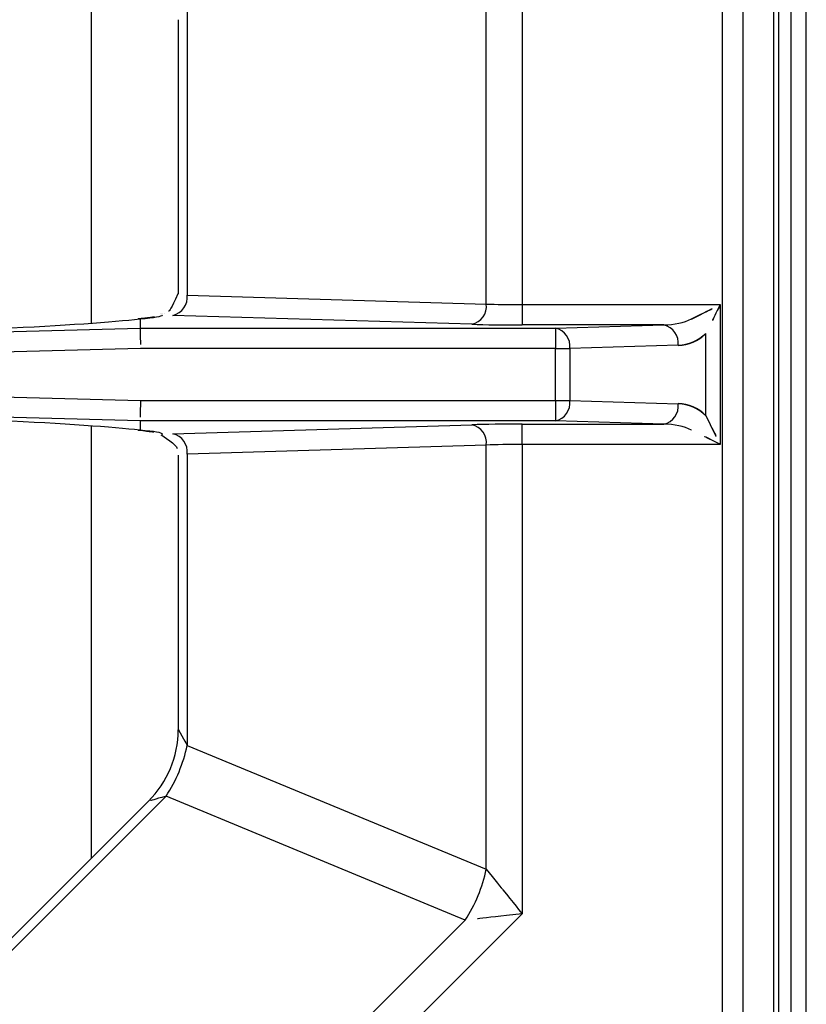
# Model space of a CAD drawing. Extents: x 48 to 269, y -280 to -32.
# Drawn here: x 137 to 142, y -227 to -221 of the extents above; entities that cross this region are included whole.
import ezdxf

# ---------------------------------------------------------------- set-up
doc = ezdxf.new("R2010")
doc.units = 0
doc.header["$MEASUREMENT"] = 0
doc.layers.add('Layer 1', color=7, linetype='Continuous')

# ---------------------------------------------------------------- blocks, each defined once
blk = doc.blocks.new('block 1653')
at = {"layer": 'Layer 1', "color": 7, "lineweight": 30, "true_color": 0xffffff}
blk.add_lwpolyline([(141.5155, -214.6054), (141.5155, -232.6198)], dxfattribs=at)
blk = doc.blocks.new('block 1665')
at = {"layer": 'Layer 1', "color": 7, "lineweight": 30, "true_color": 0xffffff}
blk.add_lwpolyline([(141.807, -232.7663), (141.807, -195.8198)], dxfattribs=at)
blk = doc.blocks.new('block 1666')
at = {"layer": 'Layer 1', "color": 7, "lineweight": 30, "true_color": 0xffffff}
blk.add_lwpolyline([(141.7331, -232.7663), (141.7331, -212.9383)], dxfattribs=at)
blk = doc.blocks.new('block 1805')
at = {"layer": 'Layer 1', "color": 7, "lineweight": 30, "true_color": 0xffffff}
blk.add_lwpolyline([(141.8994, -232.8956), (141.8994, -195.5735)], dxfattribs=at)
blk = doc.blocks.new('block 1821')
at = {"layer": 'Layer 1', "color": 8, "lineweight": 30, "true_color": 0x808080}
blk.add_lwpolyline([(141.7024, -232.7663), (141.7024, -212.9383)], dxfattribs=at)
blk = doc.blocks.new('block 14810')
at = {"layer": 'Layer 1', "color": 7, "lineweight": 30, "true_color": 0xffffff}
blk.add_open_spline([(141.2907, -223.8609), (141.2463, -223.8165), (141.1866, -223.7908), (141.1239, -223.7889)], degree=3, dxfattribs=at)
blk = doc.blocks.new('block 14811')
at = {"layer": 'Layer 1', "color": 7, "lineweight": 30, "true_color": 0xffffff}
blk.add_open_spline([(141.1239, -223.4363), (141.1866, -223.4344), (141.2463, -223.4087), (141.2907, -223.3643)], degree=3, dxfattribs=at)
blk = doc.blocks.new('block 14812')
at = {"layer": 'Layer 1', "color": 7, "lineweight": 30, "true_color": 0xffffff}
blk.add_lwpolyline([(141.2907, -223.8609), (141.2907, -223.3643)], dxfattribs=at)
blk = doc.blocks.new('block 14815')
at = {"layer": 'Layer 1', "color": 7, "lineweight": 30, "true_color": 0xffffff}
blk.add_lwpolyline([(141.2907, -223.3643), (141.2907, -223.3643)], dxfattribs=at)
blk = doc.blocks.new('block 14816')
at = {"layer": 'Layer 1', "color": 7, "lineweight": 30, "true_color": 0xffffff}
blk.add_lwpolyline([(141.2036, -223.948), (141.2036, -223.948)], dxfattribs=at)
blk = doc.blocks.new('block 14829')
at = {"layer": 'Layer 1', "color": 7, "lineweight": 30, "true_color": 0xffffff}
blk.add_open_spline([(141.2036, -223.2772), (141.2835, -223.2372), (141.3297, -223.2141), (141.3297, -223.2141)], degree=3, dxfattribs=at)
blk = doc.blocks.new('block 14830')
at = {"layer": 'Layer 1', "color": 7, "lineweight": 30, "true_color": 0xffffff}
blk.add_open_spline([(141.3778, -224.0351), (141.3297, -224.0111), (141.2835, -223.988), (141.2835, -223.988)], degree=3, dxfattribs=at)
blk = doc.blocks.new('block 14835')
at = {"layer": 'Layer 1', "color": 7, "lineweight": 30, "true_color": 0xffffff}
blk.add_open_spline([(141.3778, -223.1901), (141.3537, -223.2382), (141.3306, -223.2844), (141.3306, -223.2844)], degree=3, dxfattribs=at)
blk = doc.blocks.new('block 14836')
at = {"layer": 'Layer 1', "color": 7, "lineweight": 30, "true_color": 0xffffff}
blk.add_open_spline([(141.2907, -223.8609), (141.3306, -223.9408), (141.3537, -223.987), (141.3537, -223.987)], degree=3, dxfattribs=at)
blk = doc.blocks.new('block 14841')
at = {"layer": 'Layer 1', "color": 7, "lineweight": 30, "true_color": 0xffffff}
blk.add_lwpolyline([(141.3778, -223.1901), (141.3778, -224.0351)], dxfattribs=at)
blk = doc.blocks.new('block 14843')
at = {"layer": 'Layer 1', "color": 7, "lineweight": 30, "true_color": 0xffffff}
blk.add_lwpolyline([(141.3923, -232.6198), (141.3923, -214.6054)], dxfattribs=at)
blk = doc.blocks.new('block 14879')
at = {"layer": 'Layer 1', "color": 7, "lineweight": 30, "true_color": 0xffffff}
blk.add_open_spline([(137.9537, -223.2635), (137.8814, -223.2735), (137.8675, -223.2748), (137.8537, -223.2761)], degree=3, dxfattribs=at)
blk = doc.blocks.new('block 14880')
at = {"layer": 'Layer 1', "color": 7, "lineweight": 30, "true_color": 0xffffff}
blk.add_open_spline([(137.8537, -223.9491), (137.9383, -223.9587), (137.9462, -223.9601), (137.9498, -223.9608)], degree=3, dxfattribs=at)
blk = doc.blocks.new('block 14887')
at = {"layer": 'Layer 1', "color": 7, "lineweight": 30, "true_color": 0xffffff}
blk.add_open_spline([(138.0946, -223.1243), (138.0519, -223.2197), (138.0446, -223.2252), (138.037, -223.2297)], degree=3, dxfattribs=at)
blk = doc.blocks.new('block 14888')
at = {"layer": 'Layer 1', "color": 7, "lineweight": 30, "true_color": 0xffffff}
blk.add_open_spline([(137.9979, -223.9808), (138.0789, -224.0357), (138.086, -224.048), (138.09, -224.0612)], degree=3, dxfattribs=at)
blk = doc.blocks.new('block 14896')
at = {"layer": 'Layer 1', "color": 7, "lineweight": 30, "true_color": 0xffffff}
blk.add_lwpolyline([(138.0965, -221.4639), (138.0965, -223.1245)], dxfattribs=at)
blk = doc.blocks.new('block 14899')
at = {"layer": 'Layer 1', "color": 7, "lineweight": 30, "true_color": 0xffffff}
blk.add_lwpolyline([(138.0965, -224.1007), (138.0965, -225.7613)], dxfattribs=at)
blk = doc.blocks.new('block 14900')
at = {"layer": 'Layer 1', "color": 7, "lineweight": 30, "true_color": 0xffffff}
blk.add_open_spline([(137.9168, -226.1961), (138.0311, -226.0815), (138.0957, -225.9264), (138.0965, -225.7644)], degree=3, dxfattribs=at)
blk = doc.blocks.new('block 14901')
at = {"layer": 'Layer 1', "color": 7, "lineweight": 30, "true_color": 0xffffff}
blk.add_lwpolyline([(137.9162, -226.1967), (134.8775, -229.2355)], dxfattribs=at)
blk = doc.blocks.new('block 14911')
at = {"layer": 'Layer 1', "color": 7, "lineweight": 30, "true_color": 0xffffff}
blk.add_lwpolyline([(137.5703, -220.6826), (137.5703, -223.3013)], dxfattribs=at)
blk = doc.blocks.new('block 14912')
at = {"layer": 'Layer 1', "color": 7, "lineweight": 30, "true_color": 0xffffff}
blk.add_lwpolyline([(137.5703, -223.9239), (137.5703, -226.5426)], dxfattribs=at)
blk = doc.blocks.new('block 15080')
at = {"layer": 'Layer 1', "color": 7, "lineweight": 30, "true_color": 0xffffff}
blk.add_lwpolyline([(137.8661, -223.3319), (140.3808, -223.3319)], dxfattribs=at)
blk = doc.blocks.new('block 15081')
at = {"layer": 'Layer 1', "color": 7, "lineweight": 30, "true_color": 0xffffff}
blk.add_lwpolyline([(140.3808, -223.3319), (140.3808, -223.455)], dxfattribs=at)
blk = doc.blocks.new('block 15082')
at = {"layer": 'Layer 1', "color": 7, "lineweight": 30, "true_color": 0xffffff}
blk.add_lwpolyline([(140.3808, -223.455), (137.8677, -223.455)], dxfattribs=at)
blk = doc.blocks.new('block 15083')
at = {"layer": 'Layer 1', "color": 7, "lineweight": 30, "true_color": 0xffffff}
blk.add_open_spline([(137.8661, -223.3319), (137.8671, -223.4087), (137.8674, -223.4314), (137.8674, -223.4314)], degree=3, dxfattribs=at)
blk = doc.blocks.new('block 15086')
at = {"layer": 'Layer 1', "color": 7, "lineweight": 30, "true_color": 0xffffff}
blk.add_open_spline([(140.4678, -223.455), (140.4745, -223.3978), (140.437, -223.3447), (140.3808, -223.3319)], degree=3, dxfattribs=at)
blk = doc.blocks.new('block 15087')
at = {"layer": 'Layer 1', "color": 7, "lineweight": 30, "true_color": 0xffffff}
blk.add_lwpolyline([(140.3808, -223.455), (140.4678, -223.455)], dxfattribs=at)
blk = doc.blocks.new('block 15088')
at = {"layer": 'Layer 1', "color": 7, "lineweight": 30, "true_color": 0xffffff}
blk.add_lwpolyline([(140.3808, -223.7702), (140.3808, -223.455)], dxfattribs=at)
blk = doc.blocks.new('block 15089')
at = {"layer": 'Layer 1', "color": 7, "lineweight": 30, "true_color": 0xffffff}
blk.add_lwpolyline([(140.4678, -223.455), (140.4678, -223.7702)], dxfattribs=at)
blk = doc.blocks.new('block 15090')
at = {"layer": 'Layer 1', "color": 7, "lineweight": 30, "true_color": 0xffffff}
blk.add_lwpolyline([(140.3808, -223.7702), (140.4678, -223.7702)], dxfattribs=at)
blk = doc.blocks.new('block 15094')
at = {"layer": 'Layer 1', "color": 7, "lineweight": 30, "true_color": 0xffffff}
blk.add_lwpolyline([(137.8677, -223.455), (135.6493, -223.5134)], dxfattribs=at)
blk = doc.blocks.new('block 15095')
at = {"layer": 'Layer 1', "color": 7, "lineweight": 30, "true_color": 0xffffff}
blk.add_lwpolyline([(137.8677, -223.7702), (140.3808, -223.7702)], dxfattribs=at)
blk = doc.blocks.new('block 15096')
at = {"layer": 'Layer 1', "color": 7, "lineweight": 30, "true_color": 0xffffff}
blk.add_lwpolyline([(135.6493, -223.7118), (137.8677, -223.7702)], dxfattribs=at)
blk = doc.blocks.new('block 15100')
at = {"layer": 'Layer 1', "color": 7, "lineweight": 30, "true_color": 0xffffff}
blk.add_open_spline([(140.3808, -223.8933), (140.437, -223.8805), (140.4745, -223.8274), (140.4678, -223.7702)], degree=3, dxfattribs=at)
blk = doc.blocks.new('block 15101')
at = {"layer": 'Layer 1', "color": 7, "lineweight": 30, "true_color": 0xffffff}
blk.add_lwpolyline([(140.3808, -223.7702), (140.3808, -223.8933)], dxfattribs=at)
blk = doc.blocks.new('block 15102')
at = {"layer": 'Layer 1', "color": 7, "lineweight": 30, "true_color": 0xffffff}
blk.add_lwpolyline([(140.3808, -223.8933), (137.8661, -223.8933)], dxfattribs=at)
blk = doc.blocks.new('block 15103')
at = {"layer": 'Layer 1', "color": 7, "lineweight": 30, "true_color": 0xffffff}
blk.add_open_spline([(137.8677, -223.7702), (137.8666, -223.856), (137.8664, -223.8713), (137.8664, -223.8713)], degree=3, dxfattribs=at)
blk = doc.blocks.new('block 15109')
at = {"layer": 'Layer 1', "color": 7, "lineweight": 30, "true_color": 0xffffff}
blk.add_lwpolyline([(135.6461, -223.3904), (137.8661, -223.3319)], dxfattribs=at)
blk = doc.blocks.new('block 15112')
at = {"layer": 'Layer 1', "color": 7, "lineweight": 30, "true_color": 0xffffff}
blk.add_lwpolyline([(137.8661, -223.8933), (135.6461, -223.8348)], dxfattribs=at)
blk = doc.blocks.new('block 15257')
at = {"layer": 'Layer 1', "color": 7, "lineweight": 30, "true_color": 0xffffff}
blk.add_lwpolyline([(140.3808, -223.3319), (141.0368, -223.3122)], dxfattribs=at)
blk = doc.blocks.new('block 15258')
at = {"layer": 'Layer 1', "color": 7, "lineweight": 30, "true_color": 0xffffff}
blk.add_open_spline([(141.1239, -223.4353), (141.1305, -223.3781), (141.093, -223.325), (141.0368, -223.3122)], degree=3, dxfattribs=at)
blk = doc.blocks.new('block 15259')
at = {"layer": 'Layer 1', "color": 7, "lineweight": 30, "true_color": 0xffffff}
blk.add_lwpolyline([(141.1239, -223.4353), (140.4678, -223.455)], dxfattribs=at)
blk = doc.blocks.new('block 15260')
at = {"layer": 'Layer 1', "color": 7, "lineweight": 30, "true_color": 0xffffff}
blk.add_lwpolyline([(141.0368, -223.913), (140.3808, -223.8933)], dxfattribs=at)
blk = doc.blocks.new('block 15261')
at = {"layer": 'Layer 1', "color": 7, "lineweight": 30, "true_color": 0xffffff}
blk.add_lwpolyline([(140.4678, -223.7702), (141.1239, -223.7899)], dxfattribs=at)
blk = doc.blocks.new('block 15262')
at = {"layer": 'Layer 1', "color": 7, "lineweight": 30, "true_color": 0xffffff}
blk.add_open_spline([(141.0368, -223.913), (141.093, -223.9002), (141.1305, -223.8471), (141.1239, -223.7899)], degree=3, dxfattribs=at)
blk = doc.blocks.new('block 15283')
at = {"layer": 'Layer 1', "color": 7, "lineweight": 30, "true_color": 0xffffff}
blk.add_open_spline([(141.2907, -223.8619), (141.2463, -223.8175), (141.1866, -223.7917), (141.1239, -223.7899)], degree=3, dxfattribs=at)
blk = doc.blocks.new('block 15284')
at = {"layer": 'Layer 1', "color": 7, "lineweight": 30, "true_color": 0xffffff}
blk.add_open_spline([(141.1239, -223.4353), (141.1866, -223.4335), (141.2463, -223.4077), (141.2907, -223.3633)], degree=3, dxfattribs=at)
blk = doc.blocks.new('block 15285')
at = {"layer": 'Layer 1', "color": 7, "lineweight": 30, "true_color": 0xffffff}
blk.add_lwpolyline([(141.2907, -223.8619), (141.2907, -223.3633)], dxfattribs=at)
blk = doc.blocks.new('block 15325')
at = {"layer": 'Layer 1', "color": 7, "lineweight": 30, "true_color": 0xffffff}
blk.add_lwpolyline([(139.8748, -223.3084), (138.0636, -223.2541)], dxfattribs=at)
blk = doc.blocks.new('block 15326')
at = {"layer": 'Layer 1', "color": 7, "lineweight": 30, "true_color": 0xffffff}
blk.add_open_spline([(139.8748, -223.3084), (139.9557, -223.3109), (140.0653, -223.3122), (140.1796, -223.3122)], degree=3, dxfattribs=at)
blk = doc.blocks.new('block 15327')
at = {"layer": 'Layer 1', "color": 7, "lineweight": 30, "true_color": 0xffffff}
blk.add_lwpolyline([(141.0368, -223.3122), (140.1796, -223.3122)], dxfattribs=at)
blk = doc.blocks.new('block 15328')
at = {"layer": 'Layer 1', "color": 7, "lineweight": 30, "true_color": 0xffffff}
blk.add_lwpolyline([(137.8661, -223.2755), (137.8661, -223.3319)], dxfattribs=at)
blk = doc.blocks.new('block 15329')
at = {"layer": 'Layer 1', "color": 7, "lineweight": 30, "true_color": 0xffffff}
blk.add_open_spline([(137.8661, -223.2755), (137.9533, -223.2678), (137.9991, -223.2596), (138.0017, -223.2515)], degree=3, dxfattribs=at)
blk = doc.blocks.new('block 15330')
at = {"layer": 'Layer 1', "color": 7, "lineweight": 30, "true_color": 0xffffff}
blk.add_lwpolyline([(138.0017, -223.2515), (138.0017, -223.2515)], dxfattribs=at)
blk = doc.blocks.new('block 15331')
at = {"layer": 'Layer 1', "color": 7, "lineweight": 30, "true_color": 0xffffff}
blk.add_lwpolyline([(140.1796, -223.913), (141.0368, -223.913)], dxfattribs=at)
blk = doc.blocks.new('block 15332')
at = {"layer": 'Layer 1', "color": 7, "lineweight": 30, "true_color": 0xffffff}
blk.add_open_spline([(140.1796, -223.913), (140.0653, -223.913), (139.9557, -223.9143), (139.8748, -223.9168)], degree=3, dxfattribs=at)
blk = doc.blocks.new('block 15333')
at = {"layer": 'Layer 1', "color": 7, "lineweight": 30, "true_color": 0xffffff}
blk.add_lwpolyline([(138.0636, -223.9711), (139.8748, -223.9168)], dxfattribs=at)
blk = doc.blocks.new('block 15334')
at = {"layer": 'Layer 1', "color": 7, "lineweight": 30, "true_color": 0xffffff}
blk.add_lwpolyline([(138.0636, -223.9711), (138.0636, -223.9711)], dxfattribs=at)
blk = doc.blocks.new('block 15335')
at = {"layer": 'Layer 1', "color": 7, "lineweight": 30, "true_color": 0xffffff}
blk.add_open_spline([(138.0017, -223.9738), (137.9991, -223.9656), (137.9533, -223.9574), (137.8661, -223.9497)], degree=3, dxfattribs=at)
blk = doc.blocks.new('block 15336')
at = {"layer": 'Layer 1', "color": 7, "lineweight": 30, "true_color": 0xffffff}
blk.add_lwpolyline([(137.8661, -223.8933), (137.8661, -223.9497)], dxfattribs=at)
blk = doc.blocks.new('block 15370')
at = {"layer": 'Layer 1', "color": 7, "lineweight": 30, "true_color": 0xffffff}
blk.add_open_spline([(135.6461, -223.3864), (136.6681, -223.3567), (137.5386, -223.3132), (137.8646, -223.2754)], degree=3, dxfattribs=at)
blk = doc.blocks.new('block 15371')
at = {"layer": 'Layer 1', "color": 7, "lineweight": 30, "true_color": 0xffffff}
blk.add_lwpolyline([(137.8661, -223.2755), (137.8661, -223.2755)], dxfattribs=at)
blk = doc.blocks.new('block 15373')
at = {"layer": 'Layer 1', "color": 7, "lineweight": 30, "true_color": 0xffffff}
blk.add_lwpolyline([(137.8646, -223.9498), (137.8646, -223.9498)], dxfattribs=at)
blk = doc.blocks.new('block 15374')
at = {"layer": 'Layer 1', "color": 7, "lineweight": 30, "true_color": 0xffffff}
blk.add_open_spline([(137.8646, -223.9498), (137.5386, -223.912), (136.6681, -223.8685), (135.6461, -223.8388)], degree=3, dxfattribs=at)
blk = doc.blocks.new('block 15427')
at = {"layer": 'Layer 1', "color": 7, "lineweight": 30, "true_color": 0xffffff}
blk.add_open_spline([(141.0368, -223.3122), (141.0995, -223.3113), (141.1592, -223.2984), (141.2036, -223.2762)], degree=3, dxfattribs=at)
blk = doc.blocks.new('block 15428')
at = {"layer": 'Layer 1', "color": 7, "lineweight": 30, "true_color": 0xffffff}
blk.add_lwpolyline([(141.2907, -223.3633), (141.2907, -223.3633)], dxfattribs=at)
blk = doc.blocks.new('block 15429')
at = {"layer": 'Layer 1', "color": 7, "lineweight": 30, "true_color": 0xffffff}
blk.add_open_spline([(141.2036, -223.949), (141.1592, -223.9268), (141.0995, -223.9139), (141.0368, -223.913)], degree=3, dxfattribs=at)
blk = doc.blocks.new('block 15430')
at = {"layer": 'Layer 1', "color": 7, "lineweight": 30, "true_color": 0xffffff}
blk.add_lwpolyline([(141.2036, -223.949), (141.2036, -223.949)], dxfattribs=at)
blk = doc.blocks.new('block 15521')
at = {"layer": 'Layer 1', "color": 7, "lineweight": 30, "true_color": 0xffffff}
blk.add_lwpolyline([(140.1796, -223.1891), (140.1796, -223.3122)], dxfattribs=at)
blk = doc.blocks.new('block 15522')
at = {"layer": 'Layer 1', "color": 7, "lineweight": 30, "true_color": 0xffffff}
blk.add_lwpolyline([(140.1796, -223.1891), (141.3778, -223.1891)], dxfattribs=at)
blk = doc.blocks.new('block 15523')
at = {"layer": 'Layer 1', "color": 7, "lineweight": 30, "true_color": 0xffffff}
blk.add_open_spline([(141.2036, -223.2762), (141.2835, -223.2363), (141.3297, -223.2132), (141.3297, -223.2132)], degree=3, dxfattribs=at)
blk = doc.blocks.new('block 15524')
at = {"layer": 'Layer 1', "color": 7, "lineweight": 30, "true_color": 0xffffff}
blk.add_open_spline([(139.9619, -223.1854), (140.0196, -223.1878), (140.098, -223.1891), (140.1796, -223.1891)], degree=3, dxfattribs=at)
blk = doc.blocks.new('block 15525')
at = {"layer": 'Layer 1', "color": 7, "lineweight": 30, "true_color": 0xffffff}
blk.add_open_spline([(139.8748, -223.3084), (139.931, -223.2957), (139.9686, -223.2426), (139.9619, -223.1854)], degree=3, dxfattribs=at)
blk = doc.blocks.new('block 15526')
at = {"layer": 'Layer 1', "color": 7, "lineweight": 30, "true_color": 0xffffff}
blk.add_lwpolyline([(140.1796, -224.0361), (140.1796, -223.913)], dxfattribs=at)
blk = doc.blocks.new('block 15527')
at = {"layer": 'Layer 1', "color": 7, "lineweight": 30, "true_color": 0xffffff}
blk.add_open_spline([(141.3778, -224.0361), (141.3297, -224.012), (141.2835, -223.9889), (141.2835, -223.9889)], degree=3, dxfattribs=at)
blk = doc.blocks.new('block 15528')
at = {"layer": 'Layer 1', "color": 7, "lineweight": 30, "true_color": 0xffffff}
blk.add_lwpolyline([(141.3778, -224.0361), (140.1796, -224.0361)], dxfattribs=at)
blk = doc.blocks.new('block 15529')
at = {"layer": 'Layer 1', "color": 7, "lineweight": 30, "true_color": 0xffffff}
blk.add_open_spline([(140.1796, -224.0361), (140.098, -224.0361), (140.0196, -224.0374), (139.9619, -224.0399)], degree=3, dxfattribs=at)
blk = doc.blocks.new('block 15530')
at = {"layer": 'Layer 1', "color": 7, "lineweight": 30, "true_color": 0xffffff}
blk.add_open_spline([(139.9619, -224.0399), (139.9686, -223.9826), (139.931, -223.9295), (139.8748, -223.9168)], degree=3, dxfattribs=at)
blk = doc.blocks.new('block 15553')
at = {"layer": 'Layer 1', "color": 7, "lineweight": 30, "true_color": 0xffffff}
blk.add_open_spline([(141.3778, -223.1891), (141.3537, -223.2372), (141.3306, -223.2834), (141.3306, -223.2834)], degree=3, dxfattribs=at)
blk = doc.blocks.new('block 15554')
at = {"layer": 'Layer 1', "color": 7, "lineweight": 30, "true_color": 0xffffff}
blk.add_open_spline([(141.2907, -223.8619), (141.3306, -223.9418), (141.3537, -223.988), (141.3537, -223.988)], degree=3, dxfattribs=at)
blk = doc.blocks.new('block 15580')
at = {"layer": 'Layer 1', "color": 7, "lineweight": 30, "true_color": 0xffffff}
blk.add_lwpolyline([(141.3778, -223.1891), (141.3778, -224.0361)], dxfattribs=at)
blk = doc.blocks.new('block 15593')
at = {"layer": 'Layer 1', "color": 7, "lineweight": 30, "true_color": 0xffffff}
blk.add_lwpolyline([(141.3923, -231.2482), (141.3923, -215.977)], dxfattribs=at)
blk = doc.blocks.new('block 15594')
at = {"layer": 'Layer 1', "color": 7, "lineweight": 30, "true_color": 0xffffff}
blk.add_lwpolyline([(140.1796, -220.346), (140.1796, -223.1891)], dxfattribs=at)
blk = doc.blocks.new('block 15596')
at = {"layer": 'Layer 1', "color": 7, "lineweight": 30, "true_color": 0xffffff}
blk.add_lwpolyline([(140.1796, -226.8792), (138.1115, -228.9474)], dxfattribs=at)
blk = doc.blocks.new('block 15597')
at = {"layer": 'Layer 1', "color": 7, "lineweight": 30, "true_color": 0xffffff}
blk.add_lwpolyline([(140.1796, -224.0361), (140.1796, -226.8792)], dxfattribs=at)
blk = doc.blocks.new('block 15609')
at = {"layer": 'Layer 1', "color": 7, "lineweight": 30, "true_color": 0xffffff}
blk.add_lwpolyline([(139.9619, -223.1854), (139.9619, -220.6165)], dxfattribs=at)
blk = doc.blocks.new('block 15619')
at = {"layer": 'Layer 1', "color": 7, "lineweight": 30, "true_color": 0xffffff}
blk.add_open_spline([(139.9619, -226.6087), (140.0086, -226.6667), (140.0618, -226.7328), (140.0618, -226.7328), (140.1195, -226.8046), (140.1796, -226.8792), (140.1796, -226.8792)], degree=3, knots=[0, 0, 0, 0, 1, 1, 1, 2, 2, 2, 2], dxfattribs=at)
blk = doc.blocks.new('block 15620')
at = {"layer": 'Layer 1', "color": 7, "lineweight": 30, "true_color": 0xffffff}
blk.add_lwpolyline([(139.9619, -226.6087), (139.9619, -224.0399)], dxfattribs=at)
blk = doc.blocks.new('block 15623')
at = {"layer": 'Layer 1', "color": 7, "lineweight": 30, "true_color": 0xffffff}
blk.add_open_spline([(140.1796, -226.8792), (140.1796, -226.8792), (140.0844, -226.8895), (140.0844, -226.8895), (139.9928, -226.8994), (139.9084, -226.9086), (139.9084, -226.9086)], degree=3, knots=[0, 0, 0, 0, 1, 1, 1, 2, 2, 2, 2], dxfattribs=at)
blk = doc.blocks.new('block 15624')
at = {"layer": 'Layer 1', "color": 7, "lineweight": 30, "true_color": 0xffffff}
blk.add_open_spline([(139.8344, -226.9166), (139.8957, -226.8228), (139.939, -226.7184), (139.9619, -226.6087)], degree=3, dxfattribs=at)
blk = doc.blocks.new('block 15625')
at = {"layer": 'Layer 1', "color": 7, "lineweight": 30, "true_color": 0xffffff}
blk.add_lwpolyline([(137.9538, -228.7972), (139.8344, -226.9166)], dxfattribs=at)
blk = doc.blocks.new('block 15671')
at = {"layer": 'Layer 1', "color": 7, "lineweight": 30, "true_color": 0xffffff}
blk.add_lwpolyline([(138.1507, -223.131), (139.9619, -223.1854)], dxfattribs=at)
blk = doc.blocks.new('block 15672')
at = {"layer": 'Layer 1', "color": 7, "lineweight": 30, "true_color": 0xffffff}
blk.add_open_spline([(138.0636, -223.2541), (138.1198, -223.2413), (138.1573, -223.1883), (138.1507, -223.131)], degree=3, dxfattribs=at)
blk = doc.blocks.new('block 15673')
at = {"layer": 'Layer 1', "color": 7, "lineweight": 30, "true_color": 0xffffff}
blk.add_lwpolyline([(139.9619, -224.0399), (138.1507, -224.0942)], dxfattribs=at)
blk = doc.blocks.new('block 15674')
at = {"layer": 'Layer 1', "color": 7, "lineweight": 30, "true_color": 0xffffff}
blk.add_open_spline([(138.1507, -224.0942), (138.1573, -224.0369), (138.1198, -223.9839), (138.0636, -223.9711)], degree=3, dxfattribs=at)
blk = doc.blocks.new('block 15698')
at = {"layer": 'Layer 1', "color": 7, "lineweight": 30, "true_color": 0xffffff}
blk.add_lwpolyline([(138.1507, -221.3668), (138.1507, -223.131)], dxfattribs=at)
blk = doc.blocks.new('block 15706')
at = {"layer": 'Layer 1', "color": 7, "lineweight": 30, "true_color": 0xffffff}
blk.add_lwpolyline([(138.1507, -225.8584), (139.9619, -226.6087)], dxfattribs=at)
blk = doc.blocks.new('block 15707')
at = {"layer": 'Layer 1', "color": 7, "lineweight": 30, "true_color": 0xffffff}
blk.add_lwpolyline([(138.1507, -224.0942), (138.1507, -225.8584)], dxfattribs=at)
blk = doc.blocks.new('block 15708')
at = {"layer": 'Layer 1', "color": 7, "lineweight": 30, "true_color": 0xffffff}
blk.add_lwpolyline([(139.8344, -226.9166), (138.0231, -226.1663)], dxfattribs=at)
blk = doc.blocks.new('block 15709')
at = {"layer": 'Layer 1', "color": 7, "lineweight": 30, "true_color": 0xffffff}
blk.add_open_spline([(138.0231, -226.1663), (138.0845, -226.0726), (138.1278, -225.9681), (138.1507, -225.8584)], degree=3, dxfattribs=at)
blk = doc.blocks.new('block 15712')
at = {"layer": 'Layer 1', "color": 7, "lineweight": 30, "true_color": 0xffffff}
blk.add_lwpolyline([(138.0231, -226.1663), (134.847, -229.3424)], dxfattribs=at)
blk = doc.blocks.new('block 15799')
at = {"layer": 'Layer 1', "color": 7, "lineweight": 30, "true_color": 0xffffff}
blk.add_lwpolyline([(137.9931, -223.2443), (137.9931, -223.2443)], dxfattribs=at)
blk = doc.blocks.new('block 15800')
at = {"layer": 'Layer 1', "color": 7, "lineweight": 30, "true_color": 0xffffff}
blk.add_lwpolyline([(138.0114, -223.2431), (138.0114, -223.2431)], dxfattribs=at)
blk = doc.blocks.new('block 15801')
at = {"layer": 'Layer 1', "color": 7, "lineweight": 30, "true_color": 0xffffff}
blk.add_lwpolyline([(137.9931, -223.9809), (137.9931, -223.9809)], dxfattribs=at)
blk = doc.blocks.new('block 15802')
at = {"layer": 'Layer 1', "color": 7, "lineweight": 30, "true_color": 0xffffff}
blk.add_lwpolyline([(138.0017, -223.9738), (137.9931, -223.9809)], dxfattribs=at)
blk = doc.blocks.new('block 15811')
at = {"layer": 'Layer 1', "color": 7, "lineweight": 30, "true_color": 0xffffff}
blk.add_lwpolyline([(137.9895, -223.9821), (137.9895, -223.9821)], dxfattribs=at)
blk = doc.blocks.new('block 15812')
at = {"layer": 'Layer 1', "color": 7, "lineweight": 30, "true_color": 0xffffff}
blk.add_lwpolyline([(137.9895, -223.9821), (137.9895, -223.9821)], dxfattribs=at)
blk = doc.blocks.new('block 15813')
at = {"layer": 'Layer 1', "color": 7, "lineweight": 30, "true_color": 0xffffff}
blk.add_lwpolyline([(137.9988, -223.2431), (137.9988, -223.2431)], dxfattribs=at)
blk = doc.blocks.new('block 15814')
at = {"layer": 'Layer 1', "color": 7, "lineweight": 30, "true_color": 0xffffff}
blk.add_lwpolyline([(137.9895, -223.2431), (137.9895, -223.2431)], dxfattribs=at)
blk = doc.blocks.new('block 15820')
at = {"layer": 'Layer 1', "color": 7, "lineweight": 30, "true_color": 0xffffff}
blk.add_lwpolyline([(137.9931, -223.2443), (137.9931, -223.2443)], dxfattribs=at)
blk = doc.blocks.new('block 15822')
at = {"layer": 'Layer 1', "color": 7, "lineweight": 30, "true_color": 0xffffff}
blk.add_lwpolyline([(137.9895, -223.9821), (137.9895, -223.9821)], dxfattribs=at)
blk = doc.blocks.new('block 15841')
at = {"layer": 'Layer 1', "color": 8, "lineweight": 30, "true_color": 0x808080}
blk.add_lwpolyline([(138.0017, -223.2515), (138.0017, -223.2515)], dxfattribs=at)
blk = doc.blocks.new('block 15842')
at = {"layer": 'Layer 1', "color": 8, "lineweight": 30, "true_color": 0x808080}
blk.add_lwpolyline([(137.9494, -223.9621), (137.9494, -223.9621)], dxfattribs=at)
blk = doc.blocks.new('block 15849')
at = {"layer": 'Layer 1', "color": 8, "lineweight": 30, "true_color": 0x808080}
blk.add_lwpolyline([(138.0965, -223.1245), (138.0965, -223.1245)], dxfattribs=at)
blk = doc.blocks.new('block 15850')
at = {"layer": 'Layer 1', "color": 8, "lineweight": 30, "true_color": 0x808080}
blk.add_lwpolyline([(138.1507, -224.0942), (138.1507, -224.0942)], dxfattribs=at)
blk = doc.blocks.new('block 15860')
at = {"layer": 'Layer 1', "color": 8, "lineweight": 30, "true_color": 0x808080}
blk.add_open_spline([(138.0965, -225.7613), (138.1299, -225.8212), (138.1507, -225.8584), (138.1507, -225.8584)], degree=3, dxfattribs=at)
blk = doc.blocks.new('block 15861')
at = {"layer": 'Layer 1', "color": 8, "lineweight": 30, "true_color": 0x808080}
blk.add_open_spline([(138.0231, -226.1663), (137.9502, -226.187), (137.9285, -226.1932), (137.9285, -226.1932)], degree=3, dxfattribs=at)
blk = doc.blocks.new('block 15869')
at = {"layer": 'Layer 1', "color": 8, "lineweight": 30, "true_color": 0x808080}
blk.add_lwpolyline([(137.9931, -223.2443), (137.9931, -223.2443)], dxfattribs=at)
blk = doc.blocks.new('block 15870')
at = {"layer": 'Layer 1', "color": 8, "lineweight": 30, "true_color": 0x808080}
blk.add_lwpolyline([(137.9232, -223.9588), (137.9232, -223.9588)], dxfattribs=at)

msp = doc.modelspace()

# ---------------------------------------------------------------- block references
at = {"layer": 'Layer 1'}
for name in ['block 1805', 'block 1665', 'block 1821', 'block 1666', 'block 14843', 'block 1653', 'block 15593', 'block 15594', 'block 15609', 'block 14911', 'block 15698', 'block 14896', 'block 14887', 'block 15672', 'block 15849', 'block 15671', 'block 15525', 'block 15524', 'block 15521', 'block 15522', 'block 15553', 'block 14835', 'block 15580', 'block 14841', 'block 14879', 'block 15329', 'block 15814', 'block 15799', 'block 15820', 'block 15869', 'block 15813', 'block 15330', 'block 15841', 'block 15800', 'block 15325', 'block 15523', 'block 14829', 'block 15370', 'block 15328', 'block 15371', 'block 15326', 'block 15327', 'block 15257', 'block 15427', 'block 15258', 'block 15109', 'block 15080', 'block 15083', 'block 15081', 'block 15086', 'block 15284', 'block 14811', 'block 15285', 'block 15428', 'block 14812', 'block 14815', 'block 15259', 'block 15094', 'block 15082', 'block 15087', 'block 15088', 'block 15089', 'block 15096', 'block 15103', 'block 15095', 'block 15090', 'block 15100', 'block 15101', 'block 15261', 'block 15262', 'block 14810', 'block 15283', 'block 15112', 'block 15374', 'block 14836', 'block 15554', 'block 14912', 'block 15102', 'block 15336', 'block 15333', 'block 15332', 'block 15530', 'block 15331', 'block 15526', 'block 15260', 'block 15429', 'block 14880', 'block 15373', 'block 15335', 'block 15870', 'block 15842', 'block 15811', 'block 15812', 'block 15822', 'block 15802', 'block 15801', 'block 14888', 'block 15334', 'block 15674', 'block 14816', 'block 15430', 'block 15673', 'block 15529', 'block 15620', 'block 15528', 'block 15597', 'block 14830', 'block 15527', 'block 14899', 'block 15707', 'block 15850', 'block 14900', 'block 15860', 'block 15709', 'block 15706', 'block 15712', 'block 15861', 'block 15708', 'block 14901', 'block 15624', 'block 15619', 'block 15596', 'block 15623', 'block 15625']:
    msp.add_blockref(name, (0, 0), dxfattribs=at)

doc.saveas('drawing.dxf')
